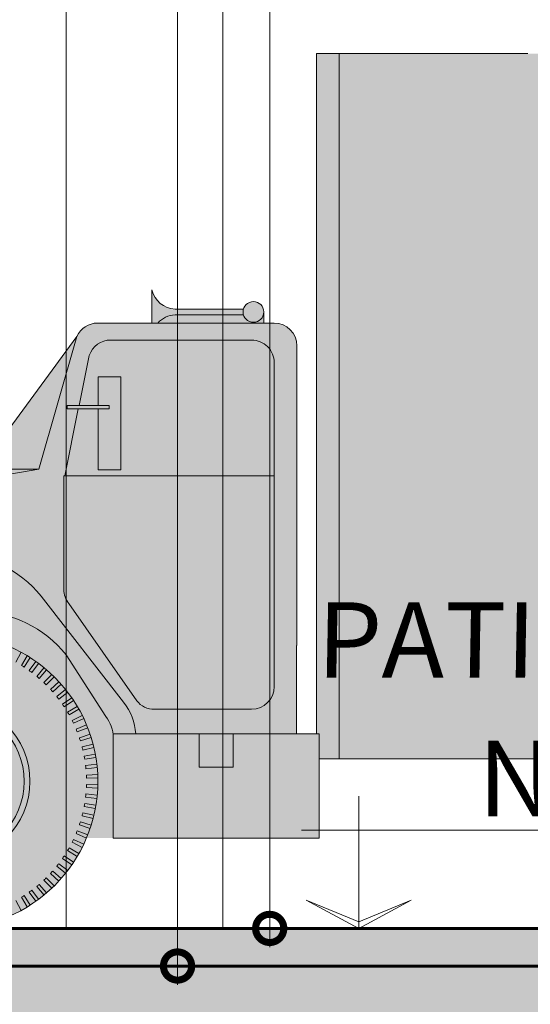
# Model space of a CAD drawing. Units: millimetres. Extents: x 600 to 1047, y 20703 to 20962.
# Drawn here: x 749 to 751, y 20707 to 20711 of the extents above; entities that cross this region are included whole.
import ezdxf

# ---------------------------------------------------------------- set-up
doc = ezdxf.new("R2010")
doc.units = ezdxf.units.MM
doc.header["$MEASUREMENT"] = 0
doc.header["$PDMODE"] = 3
for name, color, linetype, lineweight in [('AKP_AR_07 Cota 1-125', 52, 'Continuous', 9), ('AKP_AR_Elevacion1', 3, 'Continuous', 60), ('AKP_AR_Elevacion3', 4, 'Continuous', 25), ('AKP_AR_Elevacion4', 6, 'Continuous', 13), ('AKP_AR_Elevacion6', 252, 'Continuous', 0), ('AKP_AR_Mobiliario Exterior', 38, 'Continuous', 15)]:
    doc.layers.add(name, color=color, linetype=linetype, lineweight=lineweight)
doc.layers.add('AKP_AR_Hatch Corte', color=7, linetype='Continuous', lineweight=5, true_color=0x8f8f8f)
doc.layers.add('AKP_AR_Texturas Color', color=7, linetype='Continuous', lineweight=5, true_color=0x3c3c3c)
doc.styles.add('_AKP -5.Agency', font='AGENCYR.TTF')
doc.dimstyles.new('_AKP_B5_08 1-150', dxfattribs={"dimscale": 3, "dimtxt": 0.12, "dimasz": 0.075, "dimexe": 0.05, "dimexo": 0.15, "dimgap": 0.03, "dimtad": 1, "dimzin": 4, "dimdsep": 46, "dimtxsty": '_AKP -5.Agency', "dimblk": 'DOTSMALL', "dimcen": 0, "dimdle": 0.025, "dimclrd": 1, "dimclre": 1, "dimclrt": 256, "dimadec": 0, "dimazin": 0, "dimtfac": 1, "dimtix": 1, "dimtmove": 0, "dimatfit": 3, "dimldrblk": 'DOTSMALL', "dimfxl": 0.1, "dimlwd": -1, "dimlwe": -1, "dimarcsym": 0})

# ---------------------------------------------------------------- blocks, each defined once
blk = doc.blocks.new('NIVEL CORTE')
for p, q in [((1052.413251124591, 807.8177136629646), (1052.413251124591, 807.4253091990106)), ((1052.244244879104, 807.7165738802872), (1054.195145411613, 807.7165738802872)), ((1052.413251124591, 807.4253091990106), (1052.257732791548, 807.5089321018477)), ((1052.413251124591, 807.4447157996528), (1052.257732791548, 807.5089321018477)), ((1052.413251124591, 807.4253091990106), (1052.568769457633, 807.5089321018477)), ((1052.413251124591, 807.4447157996527), (1052.568769457633, 807.5089321018477))]:
    blk.add_line(p, q)
blk = doc.blocks.new('A$C558417BB')
at = {"xscale": 5.990789290363707, "yscale": 5.990789290363707, "zscale": 5.990789290363707}
blk.add_blockref('NIVEL CORTE', (-6304.786033874048, -4838.859800451291), dxfattribs=at)
blk = doc.blocks.new('NTT 1 125')
at = {"xscale": 0.2246560129106762, "yscale": 0.2246560129106762, "zscale": 0.2246560129106762}
blk.add_blockref('A$C558417BB', (3.410605131648481e-13, 1.77635683940025e-13), dxfattribs=at)
at = {"style": '_AKP -5.Agency'}
blk.add_attdef('NTT=%%P0.00', (0.475545501586339, 0.0549436597524533), '', height=0.3022538558673803, dxfattribs=at)
blk = doc.blocks.new('_DotSmall')
at = {"color": 0, "linetype": 'ByBlock', "const_width": 0.5}
blk.add_lwpolyline([(-0.0625, 0, 1), (0.0625, 0, 1)], format="xyb", close=True, dxfattribs=at)
blk = doc.blocks.new('*D274')
at = {"layer": 'AKP_AR_07 Cota 1-125', "color": 1, "transparency": 16777216}
for p, q in [((749.6065765147883, 20721.862706239), (749.6065765147883, 20714.832706239)), ((749.3402797372495, 20721.787706239), (749.4565765147884, 20721.787706239)), ((749.6065765147883, 20707.26270623899), (749.6065765147883, 20714.292706239)), ((749.3402797372495, 20707.337706239), (749.4565765147884, 20707.337706239))]:
    blk.add_line(p, q, dxfattribs=at)
at = {"layer": 'Defpoints', "color": 0, "transparency": 16777216}
for p in [(749.6065765147883, 20721.787706239), (749.7902797372495, 20721.787706239), (749.7902797372495, 20707.337706239)]:
    blk.add_point(p, dxfattribs=at)
at = {"layer": 'AKP_AR_07 Cota 1-125', "color": 1, "transparency": 16777216, "xscale": 0.225, "yscale": 0.225, "zscale": 0.225}
for p, rotation in [((749.6065765147883, 20721.787706239), 90), ((749.6065765147883, 20707.337706239), 270)]:
    blk.add_blockref('_DotSmall', p, dxfattribs=dict(at, rotation=rotation))
at = {"layer": 'AKP_AR_07 Cota 1-125', "transparency": 16777216, "insert": (749.606576514785, 20714.562706239), "char_height": 0.36, "attachment_point": 5, "style": '_AKP -5.Agency'}
blk.add_mtext('14.45', dxfattribs=at)
blk = doc.blocks.new('*D277')
at = {"layer": 'AKP_AR_07 Cota 1-125', "color": 1, "transparency": 16777216}
for p, q in [((749.9739829597102, 20716.862706239), (749.9739829597102, 20712.4077001662)), ((749.5239829597101, 20716.787706239), (749.8239829597102, 20716.787706239)), ((749.9739829597102, 20707.41269409341), (749.9739829597102, 20711.8677001662)), ((750.4239609098852, 20707.48769409341), (750.1239829597101, 20707.48769409341))]:
    blk.add_line(p, q, dxfattribs=at)
at = {"layer": 'Defpoints', "color": 0, "transparency": 16777216}
for p in [(749.9739829597102, 20716.787706239), (749.9739609098851, 20707.48769409341), (749.9739829597102, 20707.48769409341)]:
    blk.add_point(p, dxfattribs=at)
at = {"layer": 'AKP_AR_07 Cota 1-125', "color": 1, "transparency": 16777216, "xscale": 0.225, "yscale": 0.225, "zscale": 0.225}
for p, rotation in [((749.9739829597102, 20716.787706239), 90), ((749.9739829597102, 20707.48769409341), 270)]:
    blk.add_blockref('_DotSmall', p, dxfattribs=dict(at, rotation=rotation))
at = {"layer": 'AKP_AR_07 Cota 1-125', "transparency": 16777216, "insert": (749.9739829597069, 20712.1377001662), "char_height": 0.36, "attachment_point": 5, "style": '_AKP -5.Agency'}
blk.add_mtext('9.30', dxfattribs=at)
blk = doc.blocks.new('CAMION LATERAL')
at = {"true_color": 0xffffff}
h = blk.add_hatch(color=7, dxfattribs=at)
h.dxf.hatch_style = 1
edge = h.paths.add_edge_path()
edge.add_line((695.6387384209264, 20765.79520858845), (695.6387385037904, 20762.8791016152))
edge.add_line((695.6387385037904, 20762.8791016152), (695.4387385037717, 20762.8791016152))
edge.add_line((695.4387385037717, 20762.8791016152), (695.4387385094526, 20762.67910161519))
edge.add_line((695.4387385094526, 20762.67910161519), (697.99085481983, 20762.68462167367))
edge.add_arc((698.6322326470581, 20762.5791016152), 0.6500000000001823, 170.6573397402954, 368.8498830982958)
edge.add_line((699.2744942759919, 20762.67910161519), (702.329502554783, 20762.6791016152))
edge.add_line((702.329502554783, 20762.6791016152), (702.329502554783, 20762.32833572842))
edge.add_line((702.329502554783, 20762.32833572842), (703.2390950034543, 20762.32833572842))
edge.add_line((703.2390950034543, 20762.32833572842), (703.3569669060028, 20762.32839759236))
edge.add_arc((703.9566730781692, 20762.5791016152), 0.6499999999996479, 202.6871106343122, 337.3426602597815)
edge.add_line((704.5565094352154, 20762.32870923359), (704.69837047377, 20762.3291016152))
edge.add_line((704.69837047377, 20762.3291016152), (705.0698203635853, 20762.3291016152))
edge.add_line((705.0698203635853, 20762.3291016152), (705.0698203635853, 20762.42910161519))
edge.add_line((705.0698203635853, 20762.42910161519), (705.1843467988738, 20762.5791016152))
edge.add_line((705.1843467988738, 20762.5791016152), (705.1843467988739, 20763.59221834996))
edge.add_line((705.1843467988739, 20763.59221834996), (705.1093467988737, 20763.68904293362))
edge.add_line((705.1093467988737, 20763.68904293362), (703.8299820117395, 20763.95904897098))
edge.add_line((703.8299820117395, 20763.95904897098), (703.3992536336729, 20764.54587084119))
edge.add_arc((703.3081983921306, 20764.50453147753), 0.09999999999873889, 24.41819678996532, 90.00000000104221)
edge.add_line((703.3081983921288, 20764.60453147753), (703.0679259988484, 20764.60453147753))
edge.add_line((703.0679259988484, 20764.60453147753), (703.0679259988484, 20764.75152338214))
edge.add_arc((702.959675390116, 20764.77714015423), 0.1112403402695933, 273.0273501336852, 346.6862595115345, ccw=False)
edge.add_line((702.9655502868225, 20764.6660550567), (702.6634573470028, 20764.6660550567))
edge.add_arc((702.6185678223419, 20764.65240335518), 0.04691948826200191, 16.91544777349402, 163.0845522265464)
edge.add_line((702.5736782976809, 20764.6660550567), (702.5736782976809, 20764.60453147753))
edge.add_line((702.5736782976809, 20764.60453147753), (702.5273408102755, 20764.60453147753))
edge.add_arc((702.5273408102776, 20764.50453147753), 0.1000000000021828, 90.00000000117248, 180)
edge.add_line((702.4273408102756, 20764.50453147753), (702.4273408102756, 20762.78879419237))
edge.add_line((702.4273408102756, 20762.78879419237), (702.3401607535848, 20762.78879418989))
edge.add_line((702.3401607535848, 20762.78879418989), (702.3401606809732, 20765.7952087696))
edge.add_line((702.3401606809732, 20765.7952087696), (695.6387384209264, 20765.79520858845))
at = {"ltscale": 0.1}
for p, q in [((702.3401606681545, 20765.7952087696), (701.407025092928, 20765.79520874706)), ((702.3401606681543, 20765.7952087696), (701.407025092928, 20765.79520874706)), ((702.2401607567017, 20762.67910161519), (702.2401606681544, 20765.7952087667)), ((702.3401607535848, 20762.78879419237), (702.3401606681545, 20765.7952087696)), ((703.0679259988484, 20764.75152338214), (703.0679259988484, 20764.60453147753)), ((702.9655502868225, 20764.6660550567), (702.663457347003, 20764.6660550567)), ((702.9655502868222, 20764.6410550567), (702.663457347003, 20764.6410550567)), ((703.3081983921288, 20764.60453147753), (702.5273408102755, 20764.60453147753)), ((703.3992536336729, 20764.54587084119), (703.8299820117395, 20763.95904897098)), ((703.3992536336729, 20764.54587084119), (703.5671699333835, 20763.95904897098)), ((702.4273408102756, 20763.17910161519), (702.4273408102756, 20764.50453147753)), ((703.24956144462, 20764.52953147753), (702.6273408102754, 20764.52953147753)), ((703.3443796742231, 20764.46130415974), (703.388681703045, 20764.23980211129)), ((702.5273408102755, 20762.99756884217), (702.5273408102755, 20764.42953147753)), ((703.2050818692312, 20764.36635336175), (703.2050818692312, 20763.95657946817)), ((703.2050818692312, 20764.36635336175), (703.3050818692312, 20764.36635336175)), ((703.3050818692312, 20764.36635336175), (703.3050818692312, 20764.23980211129)), ((703.2569901383605, 20764.23980211129), (703.4415391753478, 20764.23980211129)), ((703.2569901383605, 20764.23980211129), (703.2569901383605, 20764.22480211129)), ((703.4415391753478, 20764.23980211129), (703.4415391753478, 20764.22480211129)), ((703.2569901383605, 20764.22480211129), (703.4415391753478, 20764.22480211129)), ((703.3050818692312, 20764.22480211129), (703.3050818692312, 20763.95657946817)), ((703.3939182987596, 20764.22480211129), (703.4523229361205, 20763.92953147753)), ((703.4566730781689, 20763.92953147753), (702.5273408102755, 20763.92953147753)), ((703.2050818692312, 20763.95657946817), (703.3050818692312, 20763.95657946817)), ((703.456673078169, 20763.42694249509), (703.4566730781689, 20763.92953147753)), ((703.5671699333835, 20763.95904897098), (705.0990203639756, 20763.69113592417)), ((703.5671699333835, 20763.95904897098), (703.8299820117397, 20763.95904897098)), ((703.1350140165741, 20762.93540925107), (703.4350068846311, 20763.36478290399)), ((703.1932604872991, 20762.92837361542), (703.5576726428208, 20763.39711454675)), ((702.4285352563156, 20763.17910161519), (702.4285352563156, 20762.78879419237)), ((703.668930913352, 20763.10560370122), (703.6449523996173, 20763.14947887505)), ((703.2715942937612, 20762.86621402433), (703.4472748756343, 20763.13892875471)), ((703.609594000658, 20763.06852588304), (703.5806707441986, 20763.10931123869)), ((703.6329049098638, 20763.08424928983), (703.6059242291717, 20763.12634492939)), ((703.6445799789362, 20763.09154468268), (703.6185722206669, 20763.13424827164)), ((703.5657528310992, 20763.03427340741), (703.5331761438433, 20763.0722043901)), ((703.5762989567571, 20763.04312265756), (703.544601113306, 20763.08179107776)), ((703.5984562723464, 20763.06043384975), (703.5686048718612, 20763.1005448693)), ((703.5154214841821, 20762.98566899067), (703.4786505180166, 20763.0195496053)), ((703.5349539140007, 20763.00589541385), (703.4998106503199, 20763.04146156374)), ((703.5448570573407, 20763.01545876821), (703.510539055605, 20763.0518218643)), ((703.4796598394869, 20762.94304992213), (703.4399087362633, 20762.97337894771)), ((703.488135644435, 20762.95389845775), (703.4490908582904, 20762.98513152796)), ((703.5062095702788, 20762.97543812381), (703.4686709446212, 20763.00846616619)), ((703.4554340692446, 20762.90888860089), (703.4136641518343, 20762.9363708497)), ((703.4631324719678, 20762.92030195229), (703.4220040881178, 20762.94873531371)), ((703.0566802101121, 20762.89756884217), (702.6273408102757, 20762.89756884217)), ((703.4336502850695, 20762.8731205906), (703.3900650523112, 20762.89762217188)), ((703.4405337797236, 20762.88504315307), (703.3975221715198, 20762.91053828123)), ((703.4144146153683, 20762.83592014942), (703.3692264101351, 20762.85732169394)), ((703.4204496662592, 20762.84829383744), (703.3757643819333, 20762.87072652263)), ((703.3978207743903, 20762.79746851416), (703.3512497490754, 20762.81566575573)), ((703.4029779793566, 20762.81023304437), (703.3568367211221, 20762.8294939968)), ((702.329502554783, 20762.78879419237), (703.2390950034543, 20762.78879419237)), ((702.329502554783, 20762.32833572842), (702.329502554783, 20762.78879419237)), ((702.7092987791186, 20762.78879419237), (702.7092987791186, 20762.64108797454)), ((702.8592987791185, 20762.78879419237), (702.8592987791185, 20762.64108797454)), ((703.2390950034543, 20762.78879419237), (703.2390950034543, 20762.32833572842)), ((703.2390950034543, 20762.77297463768), (703.2390950034543, 20762.67910161519)), ((703.3839496056606, 20762.75795301731), (703.3362226496183, 20762.77285730082)), ((703.3882038393182, 20762.7710462022), (703.3408314027472, 20762.78704158445)), ((703.3728686881191, 20762.71756617441), (703.3242183222816, 20762.72910488768)), ((703.3761992242692, 20762.7309242253), (703.3278264031109, 20762.74357610947)), ((701.47784772537, 20762.67910161519), (699.2744942759919, 20762.67910161519)), ((701.47784772537, 20762.67910161519), (702.329502554783, 20762.67910161519)), ((703.364632006882, 20762.6765047461), (703.3152952509415, 20762.68462167367)), ((703.3670226194873, 20762.6900625839), (703.3178850812639, 20762.6993093313)), ((702.7092987791186, 20762.64108797454), (702.8592987791185, 20762.64108797454)), ((703.3592796902325, 20762.63496877952), (703.3094969079044, 20762.63962437655)), ((703.3607187324687, 20762.64866035182), (703.311055870327, 20762.65445691321)), ((703.3568378141192, 20762.59316063374), (703.306851542115, 20762.59433221861)), ((703.3573182751172, 20762.60691923656), (703.3073720415296, 20762.60923737168)), ((703.3568378141192, 20762.56504259666), (703.306851542115, 20762.56387101178)), ((703.3573182751172, 20762.55128399382), (703.3073720415296, 20762.54896585871)), ((703.3592796902325, 20762.52323445087), (703.3094969079044, 20762.51857885384)), ((703.3607187324687, 20762.50954287857), (703.311055870327, 20762.50374631719)), ((703.364632006882, 20762.48169848429), (703.3152952509414, 20762.47358155672)), ((703.3670226194872, 20762.46814064649), (703.3178850812637, 20762.4588938991)), ((703.3728686881191, 20762.44063705598), (703.3242183222817, 20762.42909834271)), ((703.3761992242692, 20762.42727900509), (703.3278264031109, 20762.41462712092)), ((703.3839496056606, 20762.40025021308), (703.3362226496183, 20762.38534592957)), ((703.3882038393182, 20762.38715702819), (703.3408314027472, 20762.37116164594)), ((703.2390950034543, 20762.32833572842), (702.329502554783, 20762.32833572842)), ((703.3978207743903, 20762.36073471624), (703.3512497490754, 20762.34253747465)), ((703.4029779793566, 20762.34797018602), (703.3568367211221, 20762.32870923359)), ((703.4144146153683, 20762.32228308097), (703.3692264101348, 20762.30088153645)), ((703.4204496662592, 20762.30990939294), (703.3757643819333, 20762.28747670776)), ((703.4336502850696, 20762.28508263979), (703.3900650523112, 20762.2605810585)), ((703.4405337797236, 20762.27316007731), (703.3975221715198, 20762.24766494916)), ((703.4554340692446, 20762.2493146295), (703.4136641518343, 20762.2218323807)), ((703.4631324719678, 20762.23790127811), (703.4220040881178, 20762.20946791668)), ((703.4796598394869, 20762.21515330826), (703.4399087362633, 20762.18482428268)), ((703.488135644435, 20762.20430477264), (703.4490908582904, 20762.17307170243)), ((703.5062095702788, 20762.18276510658), (703.4686709446212, 20762.1497370642)), ((703.5154214841821, 20762.17253423971), (703.4786505180166, 20762.13865362509)), ((703.5349539140007, 20762.15230781654), (703.4998106503199, 20762.11674166665)), ((703.5448570573406, 20762.14274446218), (703.510539055605, 20762.10638136609)), ((703.5657528310992, 20762.12392982298), (703.5331761438433, 20762.08599884029)), ((703.5762989567571, 20762.11508057283), (703.544601113306, 20762.07641215263)), ((703.5984562723464, 20762.09776938063), (703.5686048718612, 20762.05765836109)), ((703.609594000658, 20762.08967734735), (703.5806707441986, 20762.0488919917)), ((703.6329049098638, 20762.07395394056), (703.6059242291717, 20762.031858301)), ((703.6445799789362, 20762.06665854771), (703.6185722206668, 20762.02395495876)), ((703.6689309133521, 20762.05259952917), (703.6449523996173, 20762.00872435534))]:
    blk.add_line(p, q, dxfattribs=at)
blk.add_line((702.5736782976809, 20764.6535550567), (702.5736782976809, 20764.60453147753))
for centre, radius in [((702.6194380142251, 20764.6535550567), 0.04575971654423938), ((703.9566730781689, 20762.5791016152), 0.65), ((703.9566730781689, 20762.5791016152), 0.65), ((703.9566730781689, 20762.5791016152), 0.35), ((703.9566730781689, 20762.5791016152), 0.325)]:
    blk.add_circle(centre, radius, dxfattribs=at)
for centre, radius, start, end in [((702.9596753901186, 20764.77714015423), 0.1112403402669081, 273.0273501323003, 346.6862595115327), ((702.9596753901186, 20764.52996995918), 0.1112403402669081, 42.08822307603752, 86.97264986769972), ((702.5273408102755, 20764.50453147753), 0.1, 90, 180), ((703.3081983921288, 20764.50453147753), 0.1, 24.41819678917643, 90), ((702.6273408102754, 20764.42953147753), 0.1, 89.99999999999349, 180), ((703.24956144462, 20764.42953147753), 0.1, 18.52550829142216, 90), ((703.9493416751313, 20763.08631659127), 0.5, 89.99999999999349, 141.5672297648874), ((703.356673078169, 20763.42694249509), 0.1, 321.5672297648874, 0), ((703.8389439079449, 20762.82813079923), 0.5, 89.99999999999349, 141.5672297648914), ((703.9566730781689, 20762.5791016152), 0.6, 125.3426602598325, 126.6573397401791), ((703.9566730781689, 20762.5791016152), 0.6, 121.3426602599218, 122.6573397401157), ((703.9566730781689, 20762.5791016152), 0.6, 133.3426602598144, 134.6573397401851), ((703.9566730781689, 20762.5791016152), 0.6, 129.3426602599246, 130.6573397400859), ((702.6273408102757, 20762.99756884217), 0.1, 180, 270), ((703.9566730781689, 20762.5791016152), 0.6, 137.3426602599319, 138.6573397402061), ((703.0566802101121, 20762.99756884217), 0.1, 270, 321.5672297648914), ((703.3890950034543, 20762.77297463768), 0.25, 141.5672297648874, 176.3720012139697), ((703.9566730781689, 20762.5791016152), 0.6, 141.3426602598245, 142.6573397401022), ((703.9566730781689, 20762.5791016152), 0.6, 149.3426602599381, 150.6573397401412), ((703.9566730781689, 20762.5791016152), 0.6, 145.342660259924, 146.6573397400898), ((703.3890950034543, 20762.77297463768), 0.15, 141.5672297648874, 180), ((703.9566730781692, 20762.5791016152), 0.6, 153.342660259938, 154.6573397401813), ((703.9566730781689, 20762.5791016152), 0.6, 157.3426602598018, 158.657339740149), ((703.9566730781689, 20762.5791016152), 0.6, 161.3426602598914, 162.65733974004), ((703.956673078169, 20762.5791016152), 0.6, 165.3426602598842, 166.6573397401052), ((703.956673078169, 20762.5791016152), 0.6, 169.3426602597724, 170.6573397401457), ((703.9566730781689, 20762.5791016152), 0.6, 173.3426602598588, 174.6573397400315), ((703.9566730781689, 20762.5791016152), 0.6, 177.3426602598624, 178.6573397401802), ((703.9566730781689, 20762.5791016152), 0.6, 181.3426602598198, 182.6573397401376), ((703.9566730781689, 20762.5791016152), 0.6, 185.3426602599685, 186.6573397401412), ((703.9566730781689, 20762.5791016152), 0.6, 189.3426602598543, 190.6573397402276), ((703.9566730781689, 20762.5791016152), 0.6, 193.3426602598948, 194.6573397401158), ((703.9566730781689, 20762.5791016152), 0.6, 197.342660259958, 198.6573397401086), ((703.9566730781689, 20762.5791016152), 0.6, 201.342660259851, 202.6573397401982), ((703.9566730781689, 20762.5791016152), 0.6, 205.3426602598187, 206.657339740062), ((703.9566730781692, 20762.5791016152), 0.6, 209.3426602598588, 210.6573397400618), ((703.9566730781689, 20762.5791016152), 0.6, 213.3426602599066, 214.6573397400723), ((703.956673078169, 20762.5791016152), 0.6, 217.3426602598938, 218.6573397401755), ((703.9566730781689, 20762.5791016152), 0.6, 221.3426602597939, 222.6573397400681), ((703.9566730781689, 20762.5791016152), 0.6, 225.3426602598149, 226.6573397401809), ((703.956673078169, 20762.5791016152), 0.6, 229.3426602599141, 230.6573397400755), ((703.956673078169, 20762.5791016152), 0.6, 233.342660259821, 234.6573397401674), ((703.9566730781689, 20762.5791016152), 0.6, 237.3426602598843, 238.6573397400781)]:
    blk.add_arc(centre, radius, start, end, dxfattribs=at)

msp = doc.modelspace()

# ---------------------------------------------------------------- hatches: boundary and pattern name
at = {"layer": 'AKP_AR_Hatch Corte', "transparency": 33554687}
h = msp.add_hatch(color=256, dxfattribs=at)
h.dxf.hatch_style = 1
h.paths.add_polyline_path([(785.6582395156493, 20710.487706239), (785.6582395156494, 20710.287706239), (792.6838069607904, 20710.287706239), (792.6838069607904, 20709.287706239), (792.8391443446791, 20709.287706239), (792.8391443446791, 20710.487706239)])
h.paths.add_polyline_path([(793.7193895200603, 20710.487706239), (793.7193895200603, 20709.287706239), (793.8747269039484, 20709.287706239), (793.8747269039484, 20710.487706239)])
h.paths.add_polyline_path([(794.7549720793218, 20709.987706239), (794.7549720793218, 20708.787706239), (794.9103094632098, 20708.787706239), (794.9103094632098, 20709.987706239)])
h.paths.add_polyline_path([(795.9481719677914, 20709.34361493921), (798.9035947263452, 20709.28831028734), (798.9035947263452, 20710.487706239), (799.0526397002823, 20710.487706239), (799.0526397002823, 20708.987706239), (799.0526397002823, 20707.987706239), (798.9038665273364, 20707.98770623901), (798.9035947263452, 20708.987706239), (795.9481719677914, 20708.987706239)])
h.paths.add_polyline_path([(795.7928345839033, 20709.487706239), (795.7928345839033, 20708.287706239), (795.9481719677914, 20708.287706239), (795.9481719677914, 20709.487706239)])
h.paths.add_polyline_path([(799.8811057476958, 20710.487706239), (800.0364431315859, 20710.487706239), (800.0364431315859, 20709.987706239), (800.1447022885438, 20709.987706239), (800.144702288544, 20708.98770623898), (802.0143202816597, 20708.987706239), (802.0143202816597, 20708.837706239), (808.7309657258353, 20708.837706239), (808.7309657258353, 20708.637706239), (801.8143202816597, 20708.637706239), (801.8143202816597, 20708.787706239), (800.1447022885437, 20708.787706239), (800.144702288544, 20707.98770623896), (799.8811057476958, 20707.98770623896)])
h.paths.add_polyline_path([(785.6582395156493, 20710.487706239), (785.6582395156493, 20710.287706239), (765.9629182741745, 20710.287706239), (765.9629182741745, 20707.787706239), (754.6779437641585, 20707.787706239), (754.6779437641583, 20707.337706239), (741.9159567447241, 20707.337706239), (741.9159567447241, 20712.237706239), (742.0668585859391, 20712.237706239), (742.0668585859391, 20707.487706239), (754.5296241858396, 20707.48768709575), (754.5296241858396, 20707.987706239), (761.7108325555791, 20707.987706239), (761.7108325555791, 20710.287706239), (760.130523541356, 20710.287706239), (760.1305235413557, 20711.287706239), (754.729611333841, 20711.287706239), (754.7296113338385, 20716.787706239), (746.6945150498608, 20716.787706239), (746.6945150498608, 20716.287706239), (746.0912248963828, 20716.287706239), (746.0909076850015, 20721.987706239), (785.6582395156493, 20721.987706239), (785.6582395156493, 20716.987706239), (785.5082106869795, 20716.987706239), (785.5082106869795, 20721.287706239), (785.0581242009873, 20721.287706239), (785.0581242009873, 20721.787706239), (775.8594635050447, 20721.787706239), (775.8594635050447, 20721.287706239), (775.2594635050461, 20721.287706239), (775.2594635050461, 20721.787706239), (765.8594635050446, 20721.787706239), (765.8594635050446, 20721.287706239), (765.2594635050461, 20721.287706239), (765.2594635050461, 20721.787706239), (755.329611333838, 20721.787706239), (755.329611333838, 20721.287706239), (754.879611333841, 20721.287706239), (754.879611333841, 20721.787706239), (746.6945150498608, 20721.787706239), (746.6945150498608, 20721.287706239), (746.2418095262166, 20721.287706239), (746.2418095262165, 20716.987706239), (785.6582395156486, 20716.987706239), (785.6582395156486, 20714.487706239), (785.5082106869795, 20714.487706239), (785.5082106869795, 20716.287706239), (785.0581242009873, 20716.287706239), (785.0581242009873, 20716.787706239), (775.8594635050446, 20716.787706239), (775.8594635050446, 20716.287706239), (775.259463505046, 20716.287706239), (775.259463505046, 20716.78770623901), (765.8594635050446, 20716.78770623901), (765.8594635050446, 20716.287706239), (765.259463505046, 20716.287706239), (765.259463505046, 20716.78770623901), (760.2805235413559, 20716.787706239), (760.2805235413559, 20710.487706239)])
h.paths.add_polyline_path([(754.879611333841, 20716.287706239), (755.329611333838, 20716.287706239), (755.329611333838, 20716.787706239), (760.130523541356, 20716.787706239), (760.130523541356, 20711.487706239), (754.879611333841, 20711.487706239)], flags=16)
h.paths.add_polyline_path([(761.8608325555791, 20710.287706239), (764.3129182741731, 20710.287706239), (764.3129182741731, 20707.987706239), (761.8608325555791, 20707.987706239)], flags=16)
h.paths.add_polyline_path([(764.4629182741731, 20710.287706239), (765.6629182741754, 20710.287706239), (765.6629182741754, 20707.987706239), (764.4629182741731, 20707.987706239)], flags=16)
at = {"layer": 'AKP_AR_Hatch Corte'}
h = msp.add_hatch(dxfattribs=at)
h.set_pattern_fill('EARTH', color=256, scale=2.5)
h.set_pattern_definition([(0, (-104.7631448712593, -10), (0.625, 0.625), [0.625, -0.625]), (0, (-104.7631448712593, -9.765625), (0.625, 0.625), [0.625, -0.625]), (0, (-104.7631448712593, -9.53125), (0.625, 0.625), [0.625, -0.625]), (90, (-104.6850198712593, -9.453125), (-0.6249999999999999, 0.625), [0.625, -0.625]), (90, (-104.4506448712593, -9.453125), (-0.6249999999999999, 0.625), [0.625, -0.625]), (90, (-104.2162698712593, -9.453125), (-0.6249999999999999, 0.625), [0.625, -0.625])])
h.paths.add_polyline_path([(767.9629182741746, 20708.287706239), (790.6838069607904, 20708.287706239), (790.6838069607904, 20707.287706239), (792.7549720793218, 20707.287706239), (792.7549720793218, 20706.787706239), (793.7928345839033, 20706.787706239), (793.7928345839033, 20706.287706239), (796.9043285151456, 20706.287706239), (796.904410055443, 20705.98770623901), (801.0526397002824, 20705.98770623901), (802.1447022885445, 20705.98770623896), (802.1447022885443, 20706.637706239), (808.7309657258353, 20706.637706239), (808.7309657258353, 20708.637706239), (801.8143202816597, 20708.637706239), (801.8143202816597, 20708.787706239), (800.1447022885437, 20708.787706239), (800.144702288544, 20707.98770623896), (799.8811057476958, 20707.98770623896), (799.8811057476958, 20710.42069162499), (799.0526397002822, 20710.42069162499), (799.0526397002823, 20707.98770623901), (798.9038665273364, 20707.98770623901), (798.9035947263452, 20708.987706239), (795.9481719677914, 20708.987706239), (795.9481719677914, 20708.287706239), (795.7928345839033, 20708.287706239), (795.7928345839033, 20709.45278599365), (794.9103094632098, 20709.45278599365), (794.9103094632098, 20708.787706239), (794.7549720793218, 20708.787706239), (794.7549720793218, 20709.93700787583), (793.8747269039484, 20709.93700787583), (793.8747269039484, 20709.287706239), (793.7193895200603, 20709.287706239), (793.7193895200603, 20710.40577066378), (792.8391443446791, 20710.40577066378), (792.8391443446791, 20709.287706239), (792.6838069607904, 20709.287706239), (792.6838069607904, 20710.287706239), (765.9629182741745, 20710.287706239), (765.9629182741746, 20707.787706239), (754.6779437641585, 20707.787706239), (754.6779437641585, 20707.337706239), (741.9159567447241, 20707.337706239), (741.9159567447241, 20707.787706239), (740.8636336003042, 20707.787706239), (740.8636336003042, 20705.337706239), (756.6779437641585, 20705.337706239), (756.6779437641585, 20705.787706239), (767.9629182741747, 20705.787706239)])
at = {"layer": 'AKP_AR_Texturas Color', "lineweight": 30, "ltscale": 0.5, "true_color": 0xe6cd93, "transparency": 33554559}
h = msp.add_hatch(color=31, dxfattribs=at)
h.dxf.hatch_style = 1
h.paths.add_polyline_path([(795.7928345839033, 20709.45278599365), (794.9103094632098, 20709.45278599365), (794.9103094632098, 20708.787706239), (794.7549720793218, 20708.787706239), (794.7549720793218, 20709.93700787583), (793.8747269039484, 20709.93700787583), (793.8747269039484, 20709.287706239), (793.7193895200603, 20709.287706239), (793.7193895200603, 20710.40577066378), (792.8391443446791, 20710.40577066378), (792.8391443446791, 20709.287706239), (792.6838069607904, 20709.287706239), (792.6838069607904, 20710.287706239), (765.9629182741745, 20710.287706239), (765.9629182741746, 20707.787706239), (754.6779437641585, 20707.787706239), (754.6779437641585, 20707.337706239), (741.9159567447241, 20707.337706239), (741.9159567447241, 20707.787706239), (740.8636336003042, 20707.787706239), (740.8636336003042, 20703.337706239), (758.6779437641585, 20703.337706239), (758.6779437641585, 20703.787706239), (769.9629182741749, 20703.787706239), (769.9629182741747, 20706.287706239), (788.6838069607904, 20706.287706239), (788.6838069607904, 20705.287706239), (790.7549720793218, 20705.287706239), (790.7549720793218, 20704.787706239), (791.7928345839033, 20704.787706239), (791.7928345839033, 20704.287706239), (794.9048720432525, 20704.287706239), (794.9049535835499, 20703.98770623901), (801.0526397002824, 20703.98770623901), (804.1447022885452, 20703.98770623888), (804.144702288545, 20704.637706239), (808.7309657258353, 20704.637706239), (808.7309657258353, 20708.637706239), (801.8143202816597, 20708.637706239), (801.8143202816597, 20708.787706239), (800.1447022885437, 20708.787706239), (800.144702288544, 20707.98770623896), (799.8811057476958, 20707.98770623896), (799.8811057476958, 20710.42069162499), (799.0526397002822, 20710.42069162499), (799.0526397002823, 20707.98770623901), (798.9038665273364, 20707.98770623901), (798.9035947263452, 20708.987706239), (795.9481719677914, 20708.987706239), (795.9481719677914, 20708.287706239), (795.7928345839033, 20708.287706239)])

# ---------------------------------------------------------------- linework, layer by layer
at = {"layer": 'AKP_AR_Elevacion1'}
for p, q in [((742.0668585859391, 20707.487706239), (754.5296241858396, 20707.48768709575)), ((754.6779437641583, 20707.337706239), (741.9159567447241, 20707.337706239))]:
    msp.add_line(p, q, dxfattribs=at)
at = {"layer": 'AKP_AR_Elevacion3'}
msp.add_line((749.7868183116881, 20707.487706239), (754.5261632211159, 20707.487706239), dxfattribs=at)
at = {"layer": 'AKP_AR_Elevacion4'}
msp.add_lwpolyline([(749.7868183116882, 20707.487706239), (747.6482904692008, 20707.487706239)], dxfattribs=at)
at = {"layer": 'AKP_AR_Elevacion6'}
for p, q in [((749.1624988150746, 20716.787706239), (749.1624988150745, 20707.487706239)), ((749.7868183116883, 20716.787706239), (749.7868183116882, 20707.487706239))]:
    msp.add_line(p, q, dxfattribs=at)

# ---------------------------------------------------------------- block references
at = {"layer": 'AKP_AR_07 Cota 1-125'}
msp.add_blockref('NTT 1 125', (750.3288686118793, 20707.87970971407), dxfattribs=at).add_auto_attribs({'NTT=%%P0.00': 'NPT=-1.35'})
at = {"layer": 'AKP_AR_Mobiliario Exterior', "xscale": -0.9025, "yscale": 0.9025, "zscale": 0.9025}
msp.add_blockref('CAMION LATERAL', (1384.023124000488, 1969.846637638788), dxfattribs=at)

# ---------------------------------------------------------------- texts
at = {"layer": 'AKP_AR_07 Cota 1-125', "insert": (750.1603429528362, 20708.78847105735), "char_height": 0.3, "attachment_point": 1, "style": '_AKP -5.Agency'}
msp.add_mtext('{\\Q1;PATIO DE MANIOBRAS}', dxfattribs=at)

# ---------------------------------------------------------------- dimensions: what is measured, and where the dimension line sits
at = {"layer": 'AKP_AR_07 Cota 1-125'}
dim = msp.add_aligned_dim(p1=(749.7902797372495, 20707.337706239), p2=(749.7902797372495, 20721.787706239), distance=0.1837032224611903, dimstyle='_AKP_B5_08 1-150', override={"dimtih": 1, "dimtoh": 1, "dimtmove": 1}, dxfattribs=at)
dim.commit()
dim.dimension.update_dxf_attribs({"geometry": '*D274', "text_midpoint": (749.606576514785, 20714.562706239)})
dim = msp.add_linear_dim(base=(749.9739829597102, 20707.48769409341), p1=(749.9739829597102, 20716.787706239), p2=(749.9739609098851, 20707.48769409341), angle=90, dimstyle='_AKP_B5_08 1-150', override={"dimtih": 1, "dimtoh": 1, "dimtmove": 1}, dxfattribs=at)
dim.commit()
dim.dimension.update_dxf_attribs({"geometry": '*D277', "text_midpoint": (749.9739829597069, 20712.1377001662)})

doc.saveas('drawing.dxf')
